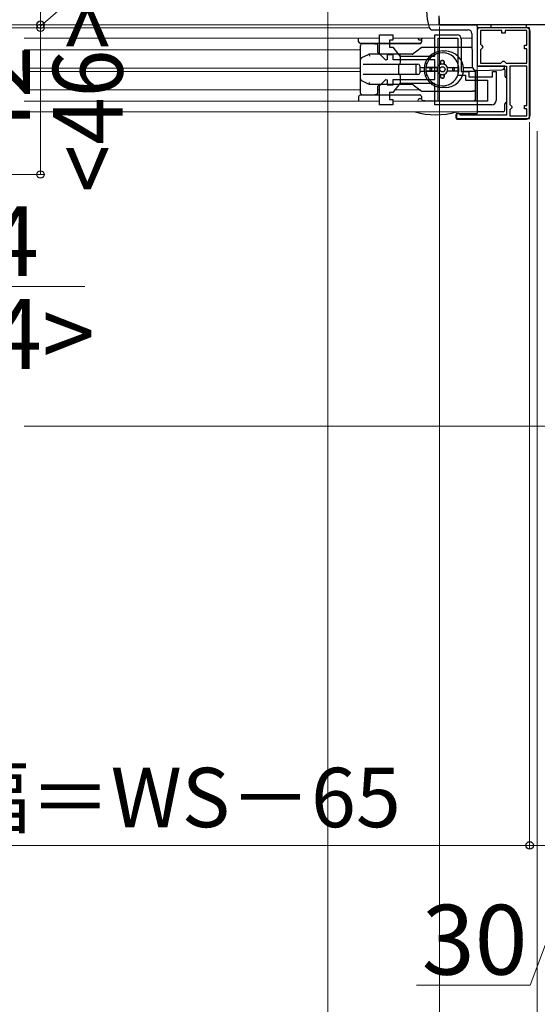
# Model space of a CAD drawing. Extents: x 175 to 1925, y 210 to 2812.
# Drawn here: x 1046 to 1194, y 1052 to 1333 of the extents above; entities that cross this region are included whole.
import ezdxf

# ---------------------------------------------------------------- set-up
doc = ezdxf.new("R2010")
doc.units = 0
for name, color, linetype, lineweight in [('YKK_11', 7, 'CONTINUOUS', 30), ('YKK_11E', 7, 'CONTINUOUS', 13), ('YKK_12', 2, 'CONTINUOUS', 13), ('YKK_13', 4, 'CONTINUOUS', 30), ('YKK_D', 6, 'CONTINUOUS', 13), ('YSS_K', 3, 'CONTINUOUS', 13)]:
    doc.layers.add(name, color=color, linetype=linetype, lineweight=lineweight)
doc.styles.add('text-b', font='txt')

msp = doc.modelspace()

# ---------------------------------------------------------------- linework, layer by layer
at = {"layer": 'YKK_11', "lineweight": -2}
for p, q in [((1166.34, 1332), (1166.34, 1333.8)), ((1219.34, 1332), (1166.34, 1332))]:
    msp.add_line(p, q, dxfattribs=at)
at = {"layer": 'YKK_11', "linetype": 'ByBlock', "lineweight": -2, "ltscale": 0.5}
for p, q in [((1192.15, 1331.1), (1177.15, 1331.1)), ((1177.15, 1331.1), (1177.15, 1320.1)), ((1192.15, 1305.1), (1192.15, 1331.1)), ((1184.15, 1330.3), (1178.05, 1330.3)), ((1178.05, 1330.3), (1178.05, 1326.4)), ((1184.15, 1329.6), (1184.15, 1330.3)), ((1185.15, 1329.6), (1184.15, 1329.6)), ((1191.35, 1330.3), (1185.15, 1330.3)), ((1185.15, 1330.3), (1185.15, 1329.6)), ((1191.35, 1326.1), (1191.35, 1330.3)), ((1178.05, 1326.4), (1178.35, 1326.1)), ((1178.35, 1325.1), (1178.05, 1324.8)), ((1178.35, 1326.1), (1178.65, 1325.8)), ((1178.65, 1325.4), (1178.35, 1325.1)), ((1178.65, 1325.8), (1178.65, 1325.4)), ((1190.65, 1325.1), (1190.65, 1326.1)), ((1190.65, 1326.1), (1191.35, 1326.1)), ((1191.35, 1325.1), (1190.65, 1325.1)), ((1191.35, 1321), (1191.35, 1325.1)), ((1178.05, 1324.8), (1178.05, 1321)), ((1177.15, 1320.1), (1185.55, 1320.1)), ((1178.05, 1321), (1183.85, 1321)), ((1183.85, 1321), (1184.15, 1321.3)), ((1184.15, 1321.3), (1184.45, 1321.6)), ((1184.45, 1321.6), (1184.85, 1321.6)), ((1184.85, 1321.6), (1185.15, 1321.3)), ((1185.15, 1321.3), (1185.45, 1321)), ((1185.45, 1321), (1185.45, 1321)), ((1185.45, 1321), (1191.35, 1321)), ((1185.55, 1320.1), (1185.55, 1306.1)), ((1191.35, 1320.1), (1186.45, 1320.1)), ((1186.45, 1320.1), (1186.45, 1320.1)), ((1186.45, 1320.1), (1186.45, 1309.2)), ((1191.35, 1321), (1191.35, 1321)), ((1191.35, 1308.9), (1191.35, 1320.1)), ((1186.45, 1309.2), (1186.45, 1309.2)), ((1186.45, 1309.2), (1186.75, 1308.9)), ((1186.75, 1308.9), (1187.05, 1308.6)), ((1187.05, 1308.2), (1186.75, 1307.9)), ((1187.05, 1308.6), (1187.05, 1308.2)), ((1190.65, 1307.9), (1190.65, 1308.9)), ((1190.65, 1308.9), (1191.35, 1308.9)), ((1171.85, 1306.6), (1171.15, 1306.6)), ((1171.15, 1306.6), (1171.15, 1305.1)), ((1172.15, 1306.3), (1171.85, 1306.6)), ((1172.35, 1306.1), (1172.15, 1306.3)), ((1185.55, 1306.1), (1172.35, 1306.1)), ((1186.75, 1307.9), (1186.45, 1307.6)), ((1186.45, 1307.6), (1186.45, 1305.9)), ((1186.45, 1305.9), (1191.35, 1305.9)), ((1191.35, 1307.9), (1190.65, 1307.9)), ((1191.35, 1305.9), (1191.35, 1307.9)), ((1171.15, 1305.1), (1192.15, 1305.1))]:
    msp.add_line(p, q, dxfattribs=at)
at = {"layer": 'YKK_11E', "linetype": 'ByBlock', "lineweight": -2, "ltscale": 0.5}
for p, q in [((1149.15, 1323.68), (1149.15, 1329.1)), ((1149.15, 1329.1), (1152.95, 1329.1)), ((1152.95, 1329.1), (1152.95, 1327.6)), ((1164.95, 1323), (1164.95, 1329.1)), ((1164.95, 1329.1), (1171.35, 1329.1)), ((1165.95, 1310.1), (1165.95, 1328.1)), ((1165.95, 1328.1), (1165.95, 1328.1)), ((1165.95, 1328.1), (1171.55, 1328.1)), ((1171.55, 1328.1), (1171.55, 1317.6)), ((1152.95, 1327.6), (1151.95, 1327.6)), ((1151.95, 1327.6), (1151.95, 1325.6)), ((1151.95, 1325.6), (1152.95, 1325.6)), ((1152.95, 1325.6), (1154.95, 1323)), ((1172.55, 1327.9), (1172.55, 1318.6)), ((1150.98, 1321.85), (1149.15, 1323.68)), ((1153.05, 1323.4), (1151.35, 1323.4)), ((1151.35, 1323.4), (1151.35, 1322)), ((1153.05, 1321.9), (1153.05, 1323.4)), ((1154.95, 1323), (1164.95, 1323)), ((1151.35, 1322), (1150.98, 1321.85)), ((1164.95, 1321.9), (1153.05, 1321.9)), ((1164.95, 1316.3), (1164.95, 1321.9)), ((1171.55, 1317.6), (1173.75, 1317.6)), ((1172.55, 1318.6), (1174.75, 1318.6)), ((1173.75, 1317.6), (1173.75, 1316.1)), ((1174.75, 1318.6), (1174.75, 1317.1)), ((1174.75, 1317.1), (1181.55, 1317.1)), ((1181.55, 1317.1), (1181.55, 1318.6)), ((1181.55, 1318.6), (1182.55, 1318.6)), ((1182.55, 1318.6), (1182.55, 1310.3)), ((1149.15, 1314.52), (1150.98, 1316.35)), ((1149.15, 1309.1), (1149.15, 1314.52)), ((1150.98, 1316.35), (1151.35, 1316.2)), ((1151.35, 1316.2), (1151.35, 1314.8)), ((1151.35, 1314.8), (1153.05, 1314.8)), ((1154.95, 1315.2), (1152.95, 1312.6)), ((1153.05, 1314.8), (1153.05, 1316.3)), ((1153.05, 1316.3), (1164.95, 1316.3)), ((1164.95, 1315.2), (1154.95, 1315.2)), ((1164.95, 1309.1), (1164.95, 1315.2)), ((1173.75, 1316.1), (1180.05, 1316.1)), ((1180.05, 1316.1), (1180.05, 1310.1)), ((1152.95, 1312.6), (1151.95, 1312.6)), ((1151.95, 1312.6), (1151.95, 1310.6)), ((1152.95, 1309.1), (1149.15, 1309.1)), ((1151.95, 1310.6), (1152.95, 1310.6)), ((1152.95, 1310.6), (1152.95, 1309.1)), ((1181.35, 1309.1), (1164.95, 1309.1)), ((1180.05, 1310.1), (1165.95, 1310.1))]:
    msp.add_line(p, q, dxfattribs=at)
for centre, start, end in [((1171.35, 1327.9), 0, 90), ((1181.35, 1310.3), 270, 360)]:
    msp.add_arc(centre, 1.2, start, end, dxfattribs=at)
at = {"layer": 'YKK_12'}
for p, q in [((1166.84, 1332), (1047.35, 1332)), ((1163.44, 1331.1), (1047.35, 1331.1)), ((1177.15, 1332), (1177.15, 1306.6)), ((1149.15, 1328.1), (1047.35, 1328.1)), ((1164.95, 1328.1), (1152.95, 1328.1)), ((1175.57, 1328.1), (1172.53, 1328.1)), ((1143.65, 1324.85), (1047.35, 1324.85)), ((1143.65, 1319.55), (1047.35, 1319.55)), ((1143.65, 1318.65), (1047.35, 1318.65)), ((1143.65, 1313.35), (1047.35, 1313.35)), ((1149.15, 1313.35), (1148.65, 1313.35)), ((1161, 1313.35), (1153.52, 1313.35)), ((1149.15, 1310.1), (1047.35, 1310.1)), ((1177.15, 1310.1), (1152.95, 1310.1)), ((1177.15, 1307.1), (1047.35, 1307.1))]:
    msp.add_line(p, q, dxfattribs=at)
at = {"layer": 'YKK_13'}
for p, q in [((1166.15, 1334.53), (1166.15, 1332)), ((1166.15, 1332), (1176.65, 1332)), ((1177.15, 1331.5), (1177.15, 1320.6)), ((1191.25, 1331.1), (1177.65, 1331.1)), ((1181.15, 1331.1), (1181.15, 1332.02, 0)), ((1181.15, 1332.02, 0), (1191.15, 1332.02, 0)), ((1191.15, 1331.1), (1181.15, 1331.1)), ((1191.15, 1332.02, 0), (1191.15, 1331.1)), ((1143.15, 1327.13), (1143.15, 1328.1)), ((1164.34, 1330.52), (1166.15, 1330.5)), ((1166.15, 1330.5), (1174.56, 1330.5)), ((1175.56, 1329.51), (1175.64, 1320.38)), ((1177.15, 1330.6), (1177.15, 1321.89)), ((1192.25, 1306), (1192.25, 1330.1)), ((1160.1, 1326.63), (1143.65, 1326.63)), ((1143.65, 1312.43), (1143.65, 1326.03)), ((1147.81, 1326.53), (1144.15, 1326.53)), ((1147.81, 1326.53), (1148.14, 1326.53)), ((1148.15, 1326.53), (1148.14, 1326.53)), ((1160.08, 1326.53), (1148.15, 1326.53)), ((1148.65, 1324.04), (1148.65, 1326.03)), ((1161.02, 1325.38), (1159.79, 1324.42)), ((1161.15, 1325.48), (1161.02, 1325.38)), ((1161.15, 1327.73), (1161.15, 1327.03)), ((1161.32, 1325.48), (1161.15, 1325.48)), ((1175.59, 1325.48), (1161.32, 1325.48)), ((1145.88, 1323.41), (1144.02, 1322.48)), ((1146.15, 1323.54), (1145.88, 1323.41)), ((1146.15, 1323.54), (1146.27, 1323.04)), ((1155.06, 1323.54), (1146.15, 1323.54)), ((1158.49, 1323.54), (1155.06, 1323.54)), ((1155.1, 1321.23), (1155.1, 1323.04)), ((1158.65, 1323.54), (1158.48, 1323.54)), ((1158.65, 1323.54), (1158.79, 1323.65)), ((1159.79, 1324.42), (1158.79, 1323.65)), ((1166.15, 1323.88), (1166.18, 1323.88)), ((1167.15, 1324.48), (1167.95, 1324.48)), ((1168.12, 1323.88), (1168.15, 1323.88)), ((1144.43, 1320.73), (1146.11, 1320.73)), ((1146.11, 1320.73), (1155.06, 1320.73)), ((1154.65, 1318.03), (1154.65, 1320.43)), ((1155.06, 1320.73), (1159.27, 1320.73)), ((1159.27, 1320.73), (1160.15, 1320.73)), ((1159.65, 1318.03), (1159.65, 1320.43)), ((1160.65, 1320.23), (1160.65, 1318.23)), ((1160.65, 1319.73), (1161.92, 1319.73)), ((1165.74, 1319.73), (1162.43, 1319.73)), ((1162.73, 1319.73), (1165.74, 1319.73)), ((1164.15, 1318.73), (1164.15, 1319.73)), ((1166.65, 1321.43), (1166.65, 1320.65)), ((1166.65, 1320.65), (1166.65, 1321.43)), ((1167.35, 1321.73), (1166.95, 1321.73)), ((1166.95, 1321.73), (1167.35, 1321.73)), ((1167.65, 1321.43), (1167.65, 1320.65)), ((1167.65, 1320.65), (1167.65, 1321.43)), ((1168.57, 1319.73), (1171.87, 1319.73)), ((1168.57, 1319.73), (1171.57, 1319.73)), ((1170.15, 1318.73), (1170.15, 1319.73)), ((1173.18, 1319.73), (1175.79, 1319.73)), ((1185.05, 1320.1), (1177.65, 1320.1)), ((1185.05, 1320.07), (1185.05, 1320.1)), ((1146.11, 1317.73), (1144.43, 1317.73)), ((1155.06, 1317.73), (1146.11, 1317.73)), ((1156.78, 1317.73), (1155.06, 1317.73)), ((1155.1, 1316.71), (1155.1, 1317.23)), ((1155.1, 1315.44), (1155.1, 1316.71)), ((1160.15, 1317.73), (1156.78, 1317.73)), ((1160.65, 1318.73), (1161.92, 1318.73)), ((1165.74, 1318.73), (1162.43, 1318.73)), ((1162.73, 1318.73), (1165.74, 1318.73)), ((1163.65, 1319.03), (1163.65, 1319.43)), ((1163.65, 1319.03), (1163.65, 1319.43)), ((1166.65, 1317.82), (1166.65, 1317.03)), ((1166.65, 1317.03), (1166.65, 1317.82)), ((1167.35, 1316.73), (1166.95, 1316.73)), ((1166.95, 1316.73), (1167.35, 1316.73)), ((1167.65, 1317.82), (1167.65, 1317.03)), ((1167.65, 1317.03), (1167.65, 1317.82)), ((1171.87, 1318.73), (1168.57, 1318.73)), ((1170.65, 1319.03), (1170.65, 1319.43)), ((1170.65, 1319.03), (1170.65, 1319.43)), ((1173.18, 1318.73), (1176.65, 1318.73)), ((1176.65, 1319.05), (1176.65, 1310.1)), ((1176.65, 1313.48), (1176.65, 1319.05)), ((1177.15, 1318.89), (1177.15, 1306.6)), ((1177.18, 1318.89), (1184.07, 1319.07)), ((1185.05, 1319.1), (1185.05, 1317.3)), ((1144.02, 1316), (1143.65, 1316.19)), ((1144.02, 1316), (1145.88, 1315.07)), ((1145.88, 1315.07), (1146.15, 1314.94)), ((1146.15, 1314.94), (1146.27, 1315.44)), ((1146.15, 1314.94), (1152.44, 1314.94)), ((1148.65, 1312.43), (1148.65, 1314.44)), ((1152.44, 1314.94), (1155.06, 1314.94)), ((1155.06, 1314.94), (1158.49, 1314.94)), ((1158.79, 1314.83), (1161.02, 1313.09)), ((1166.18, 1314.58), (1166.15, 1314.58)), ((1167.95, 1313.98), (1167.15, 1313.98)), ((1168.15, 1314.58), (1168.12, 1314.58)), ((1144.15, 1311.93), (1147.81, 1311.93)), ((1148.14, 1311.93), (1147.81, 1311.93)), ((1148.14, 1311.93), (1148.15, 1311.93)), ((1148.15, 1311.93), (1148.47, 1311.93)), ((1148.47, 1311.93), (1149.15, 1311.93)), ((1149.15, 1311.93), (1160.74, 1311.93)), ((1161.15, 1311.43), (1161.15, 1310.73)), ((1161.32, 1312.98), (1175.74, 1312.98)), ((1176.15, 1312.98), (1175.74, 1312.98)), ((1176.65, 1312.48), (1176.65, 1313.48)), ((1176.65, 1310.73), (1176.65, 1312.48)), ((1162.15, 1310.23), (1161.65, 1310.23)), ((1162.15, 1310.23), (1176.15, 1310.23)), ((1185.05, 1307.6), (1185.05, 1309.3)), ((1171.05, 1305.3), (1171.05, 1306.3)), ((1171.35, 1306.6), (1177.15, 1306.6)), ((1184.55, 1307.1), (1177.15, 1307.1)), ((1171.35, 1305), (1191.25, 1305))]:
    msp.add_line(p, q, dxfattribs=at)
at = {"layer": 'YKK_13', "ltscale": 0.5}
for p, q in [((1160.74, 1326.53), (1160.08, 1326.53)), ((1160.95, 1326.63), (1160.1, 1326.63)), ((1160.65, 1327.63), (1161.15, 1327.63)), ((1143.15, 1311.33), (1143.15, 1310.1)), ((1148.35, 1311.83), (1143.65, 1311.83)), ((1160.95, 1311.83), (1148.35, 1311.83)), ((1160.65, 1310.83), (1161.15, 1310.83))]:
    msp.add_line(p, q, dxfattribs=at)
at = {"layer": 'YKK_13'}
msp.add_circle((1167.15, 1319.23), 0.75, dxfattribs=at)
for centre, radius, start, end in [((1178.27, 1336), 15.63, 162.2165, 197.8555), ((1164.35, 1331.52), 1, 197.8555, 269.5), ((1176.65, 1331.5), 0.5, 0, 90), ((1177.65, 1330.6), 0.5, 90, 180), ((1191.25, 1330.1), 1, 0, 90), ((1160.65, 1328.13), 0.5, 195.4735, 219.071), ((1161.65, 1327.73), 0.5, 132.844, 180), ((1174.56, 1329.5), 1, 0.5, 90), ((1143.65, 1327.13), 0.5, 180, 270), ((1144.15, 1326.03), 0.5, 90, 180), ((1148.15, 1326.03), 0.5, 0, 90), ((1160.65, 1327.03), 0.5, 270, 0), ((1161.32, 1324.98), 0.5, 90, 127.8379), ((1149.15, 1324.04), 0.5, 180, 270), ((1158.48, 1324.04), 0.5, 270, 307.8379), ((1167.15, 1319.23), 5.25, 90, 270), ((1167.15, 1319.23), 4.75, 6.0423, 173.9577), ((1166.15, 1323.38), 0.5, 90, 120.1888), ((1167.95, 1319.23), 5.25, 270, 90), ((1168.15, 1323.38), 0.5, 59.8112, 90), ((1154.95, 1320.43), 0.3, 90, 180), ((1159.35, 1320.43), 0.3, 0, 90), ((1160.15, 1320.23), 0.5, 0, 90), ((1162.84, 1321.23), 0.5, 155.0989, 248.1159), ((1167.15, 1319.23), 4.75, 173.9577, 186.0423), ((1163.95, 1319.43), 0.3, 90, 180), ((1163.95, 1319.43), 0.3, 90, 180), ((1167.15, 1319.23), 1.5, 160.5288, 199.4712), ((1167.15, 1319.23), 1.5, 109.4712, 160.5288), ((1166.95, 1321.43), 0.3, 90, 180), ((1166.95, 1321.43), 0.3, 90, 180), ((1167.15, 1319.23), 1.5, 70.5288, 109.4712), ((1167.35, 1321.43), 0.3, 360, 90), ((1167.35, 1321.43), 0.3, 360, 90), ((1167.15, 1319.23), 1.5, 19.4712, 70.5288), ((1167.15, 1319.23), 1.5, 340.5288, 19.4712), ((1170.35, 1319.43), 0.3, 0, 90), ((1170.35, 1319.43), 0.3, 0, 90), ((1167.15, 1319.23), 4.75, 353.9577, 6.0423), ((1177.14, 1320.39), 1.5, 180.5, 271.5), ((1177.65, 1320.6), 0.5, 180, 270), ((1184.05, 1320.07), 1, 271.5, 0), ((1184.55, 1319.1, 0), 0.5, 0, 51.3769), ((1154.95, 1318.03), 0.3, 180, 270), ((1159.35, 1318.03), 0.3, 270, 0), ((1160.15, 1318.23), 0.5, 270, 0), ((1162.84, 1317.23), 0.5, 111.8841, 204.9011), ((1167.15, 1319.23), 4.75, 186.0423, 353.9577), ((1163.95, 1319.03), 0.3, 180, 270), ((1163.95, 1319.03), 0.3, 180, 270), ((1167.15, 1319.23), 1.5, 199.4712, 250.5288), ((1167.15, 1319.23), 1.5, 250.5288, 289.4712), ((1166.95, 1317.03), 0.3, 180, 270), ((1166.95, 1317.03), 0.3, 180, 270), ((1167.35, 1317.03), 0.3, 270, 0), ((1167.35, 1317.03), 0.3, 270, 360), ((1167.15, 1319.23), 1.5, 289.4712, 340.5288), ((1170.35, 1319.03), 0.3, 270, 0), ((1170.35, 1319.03), 0.3, 270, 360), ((1185.55, 1317.3), 0.5, 180, 270), ((1149.15, 1314.44), 0.5, 90, 180), ((1158.48, 1314.44), 0.5, 51.9917, 90), ((1166.15, 1315.08), 0.5, 239.8112, 270), ((1168.15, 1315.08), 0.5, 270, 300.1888), ((1144.15, 1312.43), 0.5, 180, 270), ((1148.15, 1312.43), 0.5, 270, 0), ((1160.65, 1311.43), 0.5, 0, 90), ((1161.32, 1313.48), 0.5, 231.9917, 270), ((1176.15, 1313.48), 0.5, 270, 0), ((1161.65, 1310.73), 0.5, 180, 270), ((1176.15, 1310.73), 0.5, 270, 0), ((1185.55, 1309.3), 0.5, 90, 180), ((1165.25, 1326.2), 20, 252.7464, 287.2536), ((1171.35, 1306.3), 0.3, 90, 180), ((1184.55, 1307.6, 0), 0.5, 270, 0), ((1191.25, 1306), 1, 270, 0), ((1171.35, 1305.3), 0.3, 180, 270)]:
    msp.add_arc(centre, radius, start, end, dxfattribs=at)
at = {"layer": 'YKK_13', "ltscale": 0.5}
for centre, start, end in [((1160.65, 1328.13), 219.071, 270), ((1143.65, 1311.33), 90, 180), ((1160.65, 1310.33), 90, 180), ((1160.65, 1310.33), 180, 207.8263)]:
    msp.add_arc(centre, 0.5, start, end, dxfattribs=at)
at = {"layer": 'YKK_13'}
for centre, major_axis, ratio, start_param, end_param in [((1144.15, 1321.98), (0.3, 0.486), 0.822107, 1.342763, 2.040895), ((1144.29, 1322.05), (-0.58, -0.164), 0.822107, 4.940422, 5.357021), ((1155.06, 1323.04), (0, 0.5), 0.087489, 4.712389, 6.283185), ((1155.06, 1321.23), (0, -0.5), 0.087489, 0, 1.570796), ((1155.06, 1317.23), (0, 0.5), 0.087489, 4.712389, 6.283185), ((1144.15, 1316.5), (-0.3, 0.486), 0.822107, 1.100698, 1.798829), ((1144.29, 1316.43), (-0.58, 0.164), 0.822107, 0.926165, 1.342763), ((1155.06, 1315.44), (0, -0.5), 0.087489, 0, 1.570796)]:
    msp.add_ellipse(centre, major_axis=major_axis, ratio=ratio, start_param=start_param, end_param=end_param, dxfattribs=at)
for points, knots in [([(1162.73, 1319.73), (1162.69, 1319.73), (1162.65, 1319.73), (1162.58, 1319.73), (1162.54, 1319.73), (1162.49, 1319.73), (1162.46, 1319.73), (1162.44, 1319.73), (1162.43, 1319.73), (1162.43, 1319.73)], [-0.04456282, -0.04456282, -0.04456282, -0.04456282, -0.0333644, -0.0333644, -0.02220495, -0.02220495, -0.01108664, -0.01108664, 0, 0, 0, 0]), ([(1162.43, 1318.73), (1162.43, 1318.73), (1162.44, 1318.73), (1162.46, 1318.73), (1162.49, 1318.73), (1162.54, 1318.73), (1162.58, 1318.73), (1162.65, 1318.73), (1162.69, 1318.73), (1162.73, 1318.73)], [-0.17828421, -0.17828421, -0.17828421, -0.17828421, -0.16719757, -0.16719757, -0.15607926, -0.15607926, -0.14491982, -0.14491982, -0.13372139, -0.13372139, -0.13372139, -0.13372139]), ([(1171.57, 1318.73), (1171.61, 1318.73), (1171.65, 1318.73), (1171.72, 1318.73), (1171.76, 1318.73), (1171.81, 1318.73), (1171.84, 1318.73), (1171.87, 1318.73), (1171.87, 1318.73), (1171.87, 1318.73)], [-0.04456282, -0.04456282, -0.04456282, -0.04456282, -0.0333644, -0.0333644, -0.02220495, -0.02220495, -0.01108664, -0.01108664, 0, 0, 0, 0])]:
    msp.add_open_spline(points, degree=3, knots=knots, dxfattribs=at)
at = {"layer": 'YKK_D'}
for p, q in [((1052, 1424), (1052, 1332)), ((1052, 1331.55), (1091.26, 1366)), ((1134.34, 1346), (1134.34, 976)), ((1052, 1332), (1052, 1336.3)), ((980.34, 1331.1), (1053, 1331.1)), ((981.34, 1332), (1053, 1332)), ((981.34, 1331.1), (1053, 1331.1)), ((1052, 1332), (1052, 1331.1)), ((1052, 1332), (1052, 1331.1)), ((1052, 1331.1), (1052, 1289.1)), ((1052, 1331.1), (1052, 1326.8)), ((1166.34, 1331.5), (1166.34, 1016)), ((1166.34, 1331.5), (1166.34, 976)), ((1166.34, 1331.5), (1166.34, 976)), ((1192.15, 1304.1), (1192.15, 1096)), ((1192.15, 1304.1), (1192.15, 1096)), ((1194.34, 1301.5), (1194.34, 976)), ((1194.34, 1301.5), (1194.34, 976)), ((933.95, 1289.1), (1053, 1289.1)), ((978.15, 1257), (1064.7, 1257)), ((904.75, 1097), (1192.15, 1097)), ((1192.15, 1097), (1222.34, 1097)), ((1207.25, 1097), (1192.32, 1057)), ((1192.32, 1057), (1159.72, 1057))]:
    msp.add_line(p, q, dxfattribs=at)
at = {"layer": 'YKK_D', "linetype": 'ByBlock', "lineweight": -2}
for centre in [(1052, 1332), (1052, 1332), (1052, 1331.1), (1052, 1331.1), (1052, 1289.1), (1192.15, 1097), (1192.15, 1097)]:
    msp.add_circle(centre, 1.07, dxfattribs=at)
at = {"layer": 'YSS_K'}
msp.add_line((1411.24, 1217), (1047.35, 1217), dxfattribs=at)

# ---------------------------------------------------------------- texts
at = {"layer": 'YKK_D', "style": 'text-b', "width": 0.9}
msp.add_text('<46>', height=20, rotation=90, dxfattribs=at).set_placement((1075.56, 1283.97))
at = {"layer": 'YKK_D', "style": 'text-b'}
msp.add_text('42', height=20, rotation=90, dxfattribs=at).set_placement((1049, 1295.78))
for s, height, p in [('52.4', 20, (998.52, 1260)), ('<58.4>', 20, (984.31, 1233.43)), ('網戸出来幅＝WS－65', 17, (932.97, 1102.22)), ('30', 20, (1161.25, 1060))]:
    msp.add_text(s, height=height, dxfattribs=at).set_placement(p)

doc.saveas('drawing.dxf')
